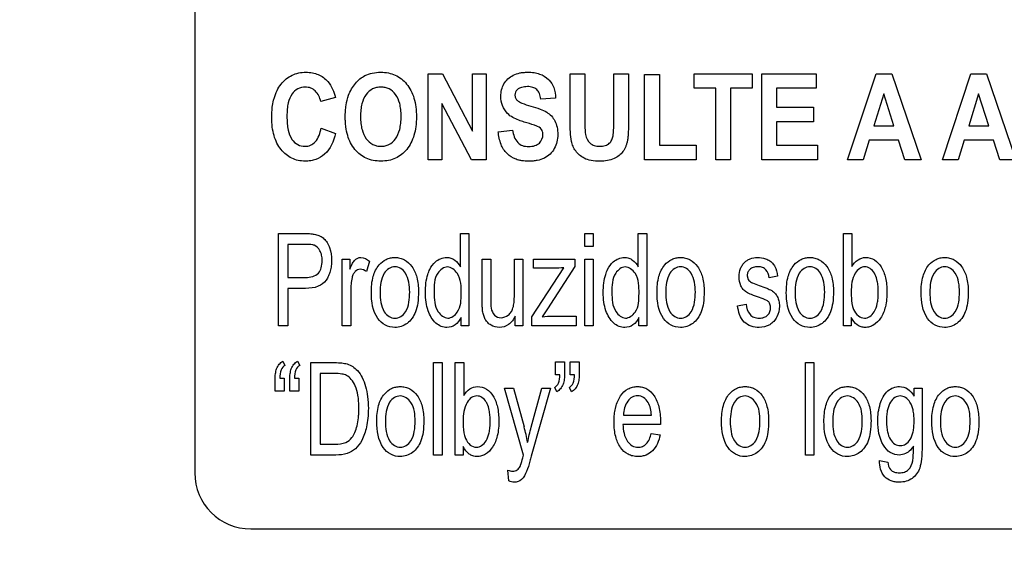
# Model space of a CAD drawing. Units: millimetres. Extents: x 0 to 5000, y 0 to 2000.
# Drawn here: x 3274 to 3300, y 671 to 686 of the extents above; entities that cross this region are included whole.
import ezdxf

# ---------------------------------------------------------------- set-up
doc = ezdxf.new("R2010")
doc.units = ezdxf.units.MM
doc.header["$LTSCALE"] = 275
doc.layers.get('0').update_dxf_attribs({"linetype": 'CONTINUOUS'})
doc.layers.add('7_ALL_FEATURES', color=7, linetype='CONTINUOUS')
doc.layers.add('DEF_DRAFT_DIM', color=7, linetype='CONTINUOUS')
doc.styles.get("Standard").update_dxf_attribs({"font": 'txt', "width": 0.8})
doc.dimstyles.new('DIMSTYLE_1', dxfattribs={"dimtxt": 7, "dimasz": 3, "dimexe": 0.8, "dimexo": 0.2, "dimgap": 1.75, "dimtad": 1, "dimdsep": 46, "dimtxsty": 'Standard', "dimblk": 'OPEN', "dimblk1": 'OPEN', "dimblk2": 'OPEN', "dimcen": 0.09, "dimadec": 0, "dimazin": 0, "dimtp": 0.1, "dimtm": 0.1, "dimtfac": 1, "dimtofl": 0, "dimtmove": 0, "dimatfit": 3, "dimldrblk": 'OPEN', "dimfxl": 1, "dimtolj": 1, "dimarcsym": 0})

# ---------------------------------------------------------------- blocks, each defined once
blk = doc.blocks.new('_OPEN')
at = {"color": 0, "linetype": 'ByBlock'}
for p, q in [((0, 0), (-1, 0.1167)), ((-1, -0.1167), (0, 0)), ((-1, 0), (0, 0))]:
    blk.add_line(p, q, dxfattribs=at)
blk = doc.blocks.new('*D15')
at = {"layer": 'DEF_DRAFT_DIM', "color": 2, "linetype": 'Continuous'}
for p, q in [((3674.221, 711.763), (3036.969, 711.763)), ((3037.769, 711.763), (3037.769, 620.033)), ((3037.769, 528.303), (3037.769, 620.033)), ((3113.799, 528.303), (3036.969, 528.303))]:
    blk.add_line(p, q, dxfattribs=at)
at = {"layer": 'DEF_DRAFT_DIM', "color": 2, "linetype": 'Continuous', "xscale": 3, "yscale": 3, "zscale": 3}
for p, rotation in [((3037.769, 711.763), 90), ((3037.769, 528.303), 270)]:
    blk.add_blockref('_OPEN', p, dxfattribs=dict(at, rotation=rotation))
blk = doc.blocks.new('*D37')
at = {"layer": 'DEF_DRAFT_DIM', "color": 2, "linetype": 'Continuous'}
for p, q in [((3510.56, 731.463), (3510.56, 489.156)), ((3096.02, 535.103), (3096.02, 489.156)), ((3096.02, 489.156), (3096.02, 486.606)), ((3510.56, 489.156), (3510.56, 486.606)), ((3096.02, 487.406), (3303.29, 487.406)), ((3510.56, 487.406), (3303.29, 487.406))]:
    blk.add_line(p, q, dxfattribs=at)
at = {"layer": 'DEF_DRAFT_DIM', "color": 2, "linetype": 'Continuous', "xscale": 3, "yscale": 3, "zscale": 3, "rotation": 180}
blk.add_blockref('_OPEN', (3096.02, 487.406), dxfattribs=at)
at = {"layer": 'DEF_DRAFT_DIM', "color": 2, "linetype": 'Continuous', "xscale": 3, "yscale": 3, "zscale": 3}
blk.add_blockref('_OPEN', (3510.56, 487.406), dxfattribs=at)
blk = doc.blocks.new('*D38')
at = {"layer": 'DEF_DRAFT_DIM', "color": 2, "linetype": 'Continuous'}
for p, q in [((3523.66, 722.263), (3061.843, 722.263)), ((3062.643, 722.263), (3062.643, 625.283)), ((3062.643, 528.303), (3062.643, 625.283)), ((3102.82, 528.303), (3061.843, 528.303))]:
    blk.add_line(p, q, dxfattribs=at)
at = {"layer": 'DEF_DRAFT_DIM', "color": 2, "linetype": 'Continuous', "xscale": 3, "yscale": 3, "zscale": 3}
for p, rotation in [((3062.643, 722.263), 90), ((3062.643, 528.303), 270)]:
    blk.add_blockref('_OPEN', p, dxfattribs=dict(at, rotation=rotation))

msp = doc.modelspace()

# ---------------------------------------------------------------- linework, layer by layer
at = {"layer": '7_ALL_FEATURES', "color": 7, "linetype": 'Continuous'}
for p, q in [((3278.46, 726.863), (3278.46, 673.863)), ((3279.96, 672.363), (3367.96, 672.363))]:
    msp.add_line(p, q, dxfattribs=at)
at = {"layer": '7_ALL_FEATURES', "color": 40, "linetype": 'Continuous'}
for p, q in [((3284.706, 684.543), (3285.091, 684.543)), ((3284.706, 682.243), (3284.706, 684.543)), ((3285.091, 684.543), (3285.895, 683.007)), ((3285.895, 684.543), (3286.263, 684.543)), ((3285.895, 683.007), (3285.895, 684.543)), ((3286.263, 684.543), (3286.263, 682.243)), ((3288.507, 684.543), (3288.904, 684.543)), ((3288.507, 683.317), (3288.507, 684.543)), ((3288.904, 684.543), (3288.904, 683.298)), ((3289.676, 684.543), (3290.072, 684.543)), ((3289.676, 683.271), (3289.676, 684.543)), ((3290.072, 684.543), (3290.072, 683.336)), ((3290.501, 684.524), (3290.897, 684.524)), ((3290.501, 682.243), (3290.501, 684.524)), ((3290.897, 684.524), (3290.897, 682.631)), ((3291.824, 684.543), (3293.383, 684.543)), ((3291.824, 684.154), (3291.824, 684.543)), ((3293.383, 684.543), (3293.383, 684.154)), ((3293.639, 684.543), (3295.094, 684.543)), ((3293.639, 682.243), (3293.639, 684.543)), ((3295.094, 684.543), (3295.094, 684.154)), ((3295.931, 682.243), (3296.695, 684.543)), ((3296.695, 684.543), (3297.114, 684.543)), ((3297.114, 684.543), (3297.9, 682.243)), ((3298.472, 682.243), (3299.236, 684.543)), ((3299.236, 684.543), (3299.655, 684.543)), ((3299.655, 684.543), (3300.441, 682.243)), ((3292.406, 684.154), (3291.824, 684.154)), ((3292.406, 682.243), (3292.406, 684.154)), ((3293.383, 684.154), (3292.802, 684.154)), ((3292.802, 684.154), (3292.802, 682.243)), ((3295.094, 684.154), (3294.035, 684.154)), ((3294.035, 684.154), (3294.035, 683.645)), ((3282.224, 683.91), (3281.832, 683.8)), ((3288.12, 683.886), (3287.725, 683.866)), ((3296.9, 684.007), (3296.635, 683.153)), ((3297.17, 683.153), (3296.9, 684.007)), ((3299.441, 684.007), (3299.176, 683.153)), ((3299.712, 683.153), (3299.441, 684.007)), ((3285.865, 682.243), (3285.074, 683.743)), ((3285.074, 683.743), (3285.074, 682.243)), ((3294.035, 683.645), (3295.02, 683.645)), ((3295.02, 683.645), (3295.02, 683.257)), ((3281.845, 683.089), (3282.229, 682.946)), ((3295.02, 683.257), (3294.035, 683.257)), ((3294.035, 683.257), (3294.035, 682.631)), ((3296.635, 683.153), (3297.17, 683.153)), ((3299.176, 683.153), (3299.712, 683.153)), ((3286.581, 682.992), (3286.967, 683.036)), ((3290.897, 682.631), (3291.882, 682.631)), ((3291.882, 682.631), (3291.882, 682.243)), ((3294.035, 682.631), (3295.131, 682.631)), ((3295.131, 682.631), (3295.131, 682.243)), ((3296.513, 682.766), (3296.351, 682.243)), ((3297.297, 682.766), (3296.513, 682.766)), ((3297.469, 682.243), (3297.297, 682.766)), ((3299.054, 682.766), (3298.892, 682.243)), ((3299.839, 682.766), (3299.054, 682.766)), ((3300.01, 682.243), (3299.839, 682.766)), ((3285.074, 682.243), (3284.706, 682.243)), ((3286.263, 682.243), (3285.865, 682.243)), ((3291.882, 682.243), (3290.501, 682.243)), ((3292.802, 682.243), (3292.406, 682.243)), ((3295.131, 682.243), (3293.639, 682.243)), ((3296.351, 682.243), (3295.931, 682.243)), ((3297.9, 682.243), (3297.469, 682.243)), ((3298.892, 682.243), (3298.472, 682.243)), ((3300.441, 682.243), (3300.01, 682.243)), ((3280.706, 680.267), (3281.407, 680.267)), ((3280.706, 677.794), (3280.706, 680.267)), ((3285.573, 680.267), (3285.8, 680.267)), ((3285.573, 679.38), (3285.573, 680.267)), ((3285.8, 680.267), (3285.8, 677.794)), ((3288.9, 680.267), (3289.128, 680.267)), ((3288.9, 679.918), (3288.9, 680.267)), ((3289.128, 680.267), (3289.128, 679.918)), ((3290.333, 680.267), (3290.559, 680.267)), ((3290.333, 679.38), (3290.333, 680.267)), ((3290.559, 680.267), (3290.559, 677.794)), ((3295.821, 680.267), (3296.049, 680.267)), ((3295.821, 677.794), (3295.821, 680.267)), ((3296.049, 680.267), (3296.049, 679.385)), ((3281.427, 679.975), (3280.952, 679.975)), ((3280.952, 679.975), (3280.952, 679.092)), ((3289.128, 679.918), (3288.9, 679.918)), ((3282.405, 679.585), (3282.611, 679.585)), ((3282.405, 677.794), (3282.405, 679.585)), ((3282.611, 679.585), (3282.611, 679.314)), ((3283.137, 679.528), (3283.058, 679.247)), ((3286.153, 679.585), (3286.381, 679.585)), ((3286.153, 678.476), (3286.153, 679.585)), ((3286.381, 679.585), (3286.381, 678.592)), ((3287.016, 679.585), (3287.243, 679.585)), ((3287.016, 678.626), (3287.016, 679.585)), ((3287.243, 679.585), (3287.243, 677.794)), ((3287.531, 679.585), (3288.631, 679.585)), ((3287.531, 679.34), (3287.531, 679.585)), ((3288.631, 679.585), (3288.631, 679.385)), ((3288.9, 679.585), (3289.128, 679.585)), ((3288.9, 677.794), (3288.9, 679.585)), ((3289.128, 679.585), (3289.128, 677.794)), ((3287.481, 678.041), (3288.337, 679.35)), ((3288.08, 679.34), (3287.531, 679.34)), ((3288.631, 679.385), (3287.903, 678.248)), ((3280.952, 679.092), (3281.432, 679.092)), ((3294.057, 679.124), (3293.834, 679.083)), ((3281.429, 678.8), (3280.952, 678.8)), ((3280.952, 678.8), (3280.952, 677.794)), ((3282.634, 678.733), (3282.634, 677.794)), ((3292.991, 678.329), (3293.216, 678.377)), ((3287.903, 678.248), (3287.762, 678.041)), ((3285.588, 677.794), (3285.588, 678.021)), ((3287.04, 677.794), (3287.04, 678.057)), ((3287.481, 677.794), (3287.481, 678.041)), ((3288.049, 678.056), (3288.672, 678.056)), ((3288.672, 678.056), (3288.672, 677.794)), ((3290.348, 677.794), (3290.348, 678.021)), ((3296.032, 678.019), (3296.032, 677.794)), ((3280.952, 677.794), (3280.706, 677.794)), ((3282.634, 677.794), (3282.405, 677.794)), ((3285.8, 677.794), (3285.588, 677.794)), ((3287.243, 677.794), (3287.04, 677.794)), ((3288.672, 677.794), (3287.481, 677.794)), ((3289.128, 677.794), (3288.9, 677.794)), ((3290.559, 677.794), (3290.348, 677.794)), ((3296.032, 677.794), (3295.821, 677.794)), ((3280.821, 676.854), (3280.876, 676.737)), ((3281.214, 676.854), (3281.269, 676.737)), ((3281.57, 676.813), (3282.21, 676.813)), ((3281.57, 674.341), (3281.57, 676.813)), ((3284.853, 676.813), (3285.081, 676.813)), ((3284.853, 674.34), (3284.853, 676.813)), ((3285.081, 676.813), (3285.081, 674.34)), ((3285.433, 676.813), (3285.662, 676.813)), ((3285.433, 674.341), (3285.433, 676.813)), ((3285.662, 676.813), (3285.662, 675.931)), ((3288.114, 676.838), (3288.359, 676.838)), ((3288.114, 676.486), (3288.114, 676.838)), ((3288.359, 676.838), (3288.359, 676.56)), ((3288.507, 676.838), (3288.752, 676.838)), ((3288.507, 676.486), (3288.507, 676.838)), ((3288.752, 676.838), (3288.752, 676.56)), ((3294.804, 676.813), (3295.032, 676.813)), ((3294.804, 674.34), (3294.804, 676.813)), ((3295.032, 676.813), (3295.032, 674.34)), ((3282.206, 676.521), (3281.816, 676.521)), ((3281.816, 676.521), (3281.816, 674.632)), ((3280.612, 676.046), (3280.612, 676.324)), ((3280.737, 676.398), (3280.856, 676.398)), ((3280.856, 676.398), (3280.856, 676.046)), ((3281.004, 676.046), (3281.004, 676.324)), ((3281.129, 676.398), (3281.249, 676.398)), ((3281.249, 676.398), (3281.249, 676.046)), ((3288.233, 676.486), (3288.114, 676.486)), ((3288.626, 676.486), (3288.507, 676.486)), ((3280.856, 676.046), (3280.612, 676.046)), ((3281.249, 676.046), (3281.004, 676.046)), ((3286.748, 676.132), (3286.994, 676.132)), ((3287.259, 674.337), (3286.748, 676.132)), ((3286.994, 676.132), (3287.274, 675.094)), ((3287.466, 675.088), (3287.753, 676.132)), ((3287.981, 676.132), (3287.469, 674.31)), ((3287.753, 676.132), (3287.981, 676.132)), ((3288.15, 676.029), (3288.094, 676.148)), ((3288.542, 676.029), (3288.487, 676.148)), ((3297.716, 676.132), (3297.927, 676.132)), ((3297.716, 675.916), (3297.716, 676.132)), ((3297.927, 676.132), (3297.927, 674.584)), ((3289.932, 675.408), (3290.684, 675.408)), ((3290.923, 675.159), (3289.92, 675.159)), ((3290.681, 674.918), (3290.917, 674.879)), ((3281.816, 674.632), (3282.213, 674.632)), ((3285.645, 674.565), (3285.645, 674.341)), ((3282.241, 674.341), (3281.57, 674.341)), ((3285.081, 674.34), (3284.853, 674.34)), ((3285.645, 674.341), (3285.433, 674.341)), ((3295.032, 674.34), (3294.804, 674.34)), ((3296.786, 674.192), (3297.009, 674.149)), ((3286.868, 673.651), (3286.843, 673.936))]:
    msp.add_line(p, q, dxfattribs=at)
msp.add_arc((3281.959, 673.631), 5.513, 10.972, 15.3964, dxfattribs=at)
at = {"layer": '7_ALL_FEATURES', "color": 7, "linetype": 'Continuous'}
msp.add_arc((3279.96, 673.863), 1.5, 180, 270, dxfattribs=at)
at = {"layer": '7_ALL_FEATURES', "color": 40, "linetype": 'Continuous'}
for points, knots in [([(3280.571, 683.836), (3280.575, 683.852), (3280.598, 683.939), (3280.654, 684.089), (3280.765, 684.266), (3280.903, 684.407), (3281.063, 684.51), (3281.244, 684.571), (3281.43, 684.588), (3281.608, 684.574), (3281.766, 684.527), (3281.907, 684.446), (3282.105, 684.269), (3282.187, 684.062), (3282.224, 683.91)], [0, 0, 0, 0, 0.020615, 0.114247, 0.201809, 0.284168, 0.362525, 0.441256, 0.524698, 0.597566, 0.66591, 0.732845, 0.801655, 1, 1, 1, 1]), ([(3282.489, 683.379), (3282.489, 683.408), (3282.49, 683.464), (3282.495, 683.572), (3282.513, 683.742), (3282.561, 683.944), (3282.653, 684.137), (3282.756, 684.285), (3282.875, 684.408), (3283.028, 684.506), (3283.217, 684.57), (3283.432, 684.589), (3283.641, 684.571), (3283.831, 684.511), (3283.998, 684.41), (3284.14, 684.269), (3284.255, 684.094), (3284.336, 683.886), (3284.384, 683.647), (3284.393, 683.479), (3284.393, 683.39)], [0, 0, 0, 0, 0.024918, 0.048861, 0.093866, 0.173631, 0.227098, 0.279614, 0.329346, 0.375138, 0.435592, 0.501326, 0.561298, 0.617406, 0.672551, 0.729765, 0.789795, 0.853409, 0.922887, 1, 1, 1, 1]), ([(3286.833, 683.478), (3286.776, 683.539), (3286.68, 683.684), (3286.632, 683.969), (3286.696, 684.228), (3286.835, 684.412), (3286.983, 684.512), (3287.13, 684.561), (3287.262, 684.58), (3287.39, 684.586), (3287.536, 684.577), (3287.732, 684.533), (3287.868, 684.452), (3287.937, 684.38), (3287.943, 684.374)], [0, 0, 0, 0, 0.113286, 0.229044, 0.382519, 0.459228, 0.536965, 0.621276, 0.667279, 0.716658, 0.795098, 0.864892, 0.988027, 1, 1, 1, 1]), ([(3281.832, 683.8), (3281.812, 683.904), (3281.743, 684.057), (3281.567, 684.169), (3281.4, 684.196), (3281.211, 684.156), (3281.038, 683.997), (3280.963, 683.794), (3280.933, 683.59), (3280.926, 683.404), (3280.933, 683.215), (3280.95, 683.09), (3280.962, 683.034)], [0, 0, 0, 0, 0.157625, 0.229528, 0.303059, 0.403682, 0.507094, 0.636865, 0.718649, 0.813551, 0.914193, 1, 1, 1, 1]), ([(3283.983, 683.401), (3283.983, 683.463), (3283.978, 683.579), (3283.945, 683.782), (3283.86, 683.991), (3283.702, 684.129), (3283.558, 684.178), (3283.442, 684.19), (3283.327, 684.178), (3283.182, 684.128), (3283.022, 683.988), (3282.938, 683.778), (3282.903, 683.574), (3282.897, 683.457), (3282.897, 683.395)], [0, 0, 0, 0, 0.086271, 0.161963, 0.287147, 0.392338, 0.443786, 0.498258, 0.552937, 0.604664, 0.710752, 0.837168, 0.913352, 1, 1, 1, 1]), ([(3287.725, 683.866), (3287.717, 683.918), (3287.696, 684.01), (3287.624, 684.128), (3287.504, 684.19), (3287.362, 684.203), (3287.216, 684.188), (3287.102, 684.134), (3287.04, 684.055), (3287.029, 683.99), (3287.032, 683.953), (3287.033, 683.943)], [0, 0, 0, 0, 0.153461, 0.273872, 0.390607, 0.534875, 0.686135, 0.814764, 0.891494, 0.971561, 1, 1, 1, 1]), ([(3287.943, 684.374), (3287.997, 684.316), (3288.089, 684.16), (3288.118, 683.982), (3288.12, 683.886)], [0, 0, 0, 0, 0.449962, 1, 1, 1, 1]), ([(3287.033, 683.943), (3287.035, 683.927), (3287.046, 683.886), (3287.101, 683.809), (3287.249, 683.74), (3287.374, 683.701), (3287.454, 683.679)], [0, 0, 0, 0, 0.092161, 0.24166, 0.525568, 1, 1, 1, 1]), ([(3282.229, 682.946), (3282.182, 682.741), (3282.056, 682.436), (3281.746, 682.255), (3281.562, 682.211), (3281.402, 682.2), (3281.229, 682.216), (3281.055, 682.276), (3280.899, 682.377), (3280.764, 682.516), (3280.654, 682.688), (3280.575, 682.892), (3280.529, 683.123), (3280.516, 683.378), (3280.529, 683.619), (3280.556, 683.773), (3280.571, 683.836)], [0, 0, 0, 0, 0.190943, 0.272666, 0.315444, 0.361234, 0.417897, 0.472022, 0.526622, 0.584641, 0.64607, 0.710862, 0.781294, 0.859146, 0.941129, 1, 1, 1, 1]), ([(3287.454, 683.679), (3287.539, 683.656), (3287.685, 683.61), (3287.875, 683.526), (3288.012, 683.417), (3288.108, 683.279), (3288.167, 683.107), (3288.183, 682.916), (3288.162, 682.72), (3288.091, 682.54), (3287.978, 682.386), (3287.817, 682.275), (3287.656, 682.225), (3287.511, 682.206), (3287.373, 682.2), (3287.242, 682.208), (3287.153, 682.226), (3287.123, 682.234)], [0, 0, 0, 0, 0.100642, 0.175081, 0.235794, 0.297652, 0.364516, 0.441156, 0.514626, 0.587828, 0.659513, 0.730014, 0.807056, 0.850154, 0.896876, 0.963816, 1, 1, 1, 1]), ([(3284.393, 683.39), (3284.393, 683.302), (3284.384, 683.134), (3284.336, 682.898), (3284.256, 682.691), (3284.142, 682.517), (3284.001, 682.376), (3283.835, 682.275), (3283.646, 682.216), (3283.443, 682.198), (3283.239, 682.216), (3283.049, 682.275), (3282.882, 682.376), (3282.689, 682.566), (3282.558, 682.827), (3282.507, 683.083), (3282.492, 683.248), (3282.489, 683.335), (3282.489, 683.379)], [0, 0, 0, 0, 0.077222, 0.146917, 0.210841, 0.271274, 0.328724, 0.384102, 0.440534, 0.50097, 0.562029, 0.61891, 0.674507, 0.731911, 0.854789, 0.923735, 0.960852, 1, 1, 1, 1]), ([(3282.897, 683.395), (3282.898, 683.334), (3282.903, 683.218), (3282.94, 683.014), (3283.027, 682.803), (3283.186, 682.661), (3283.33, 682.609), (3283.442, 682.597), (3283.555, 682.608), (3283.698, 682.661), (3283.856, 682.803), (3283.944, 683.014), (3283.978, 683.221), (3283.983, 683.339), (3283.983, 683.401)], [0, 0, 0, 0, 0.085462, 0.161075, 0.288023, 0.395179, 0.446092, 0.499035, 0.551785, 0.60244, 0.708784, 0.836178, 0.91276, 1, 1, 1, 1]), ([(3287.28, 683.251), (3287.23, 683.265), (3287.072, 683.317), (3286.913, 683.394), (3286.833, 683.478)], [0, 0, 0, 0, 0.307977, 1, 1, 1, 1]), ([(3280.962, 683.034), (3280.981, 682.947), (3281.035, 682.793), (3281.205, 682.632), (3281.394, 682.589), (3281.563, 682.62), (3281.759, 682.764), (3281.819, 682.957), (3281.845, 683.089)], [0, 0, 0, 0, 0.193624, 0.343681, 0.48799, 0.596395, 0.706882, 1, 1, 1, 1]), ([(3287.597, 683.15), (3287.582, 683.156), (3287.478, 683.193), (3287.371, 683.224), (3287.28, 683.251)], [0, 0, 0, 0, 0.147041, 1, 1, 1, 1]), ([(3287.776, 682.962), (3287.775, 682.971), (3287.767, 683.002), (3287.728, 683.085), (3287.651, 683.128), (3287.597, 683.15)], [0, 0, 0, 0, 0.094163, 0.356539, 1, 1, 1, 1]), ([(3289.313, 682.204), (3289.231, 682.204), (3289.085, 682.211), (3288.892, 682.268), (3288.755, 682.361), (3288.654, 682.473), (3288.583, 682.598), (3288.532, 682.767), (3288.513, 683.009), (3288.507, 683.204), (3288.507, 683.317)], [0, 0, 0, 0, 0.154344, 0.271407, 0.368845, 0.461128, 0.55017, 0.635335, 0.788808, 1, 1, 1, 1]), ([(3288.904, 683.298), (3288.904, 683.252), (3288.906, 683.124), (3288.904, 682.995), (3288.918, 682.913)], [0, 0, 0, 0, 0.351305, 1, 1, 1, 1]), ([(3288.918, 682.913), (3288.934, 682.829), (3288.996, 682.7), (3289.156, 682.611), (3289.301, 682.596), (3289.443, 682.609), (3289.559, 682.673), (3289.63, 682.769), (3289.666, 682.894), (3289.673, 683.063), (3289.676, 683.193), (3289.676, 683.271)], [0, 0, 0, 0, 0.180091, 0.271087, 0.376119, 0.480855, 0.566656, 0.645968, 0.725976, 0.836011, 1, 1, 1, 1]), ([(3290.072, 683.336), (3290.072, 683.218), (3290.07, 683.056), (3290.056, 682.861), (3290.043, 682.755), (3290.022, 682.669), (3289.988, 682.57), (3289.904, 682.414), (3289.676, 682.232), (3289.441, 682.204), (3289.313, 682.204)], [0, 0, 0, 0, 0.22365, 0.306746, 0.370915, 0.424227, 0.474797, 0.5698, 0.757507, 1, 1, 1, 1]), ([(3287.123, 682.234), (3287.102, 682.24), (3286.991, 682.274), (3286.8, 682.39), (3286.636, 682.663), (3286.593, 682.876), (3286.581, 682.992)], [0, 0, 0, 0, 0.063952, 0.351661, 0.648378, 1, 1, 1, 1]), ([(3286.967, 683.036), (3286.985, 682.916), (3287.037, 682.734), (3287.234, 682.608), (3287.371, 682.591), (3287.482, 682.598), (3287.584, 682.62), (3287.722, 682.697), (3287.787, 682.848), (3287.78, 682.946), (3287.776, 682.962)], [0, 0, 0, 0, 0.283367, 0.399626, 0.528249, 0.598647, 0.661136, 0.770743, 0.960288, 1, 1, 1, 1]), ([(3281.407, 680.267), (3281.462, 680.267), (3281.556, 680.265), (3281.694, 680.247), (3281.816, 680.206), (3281.925, 680.131), (3282.011, 680.023), (3282.099, 679.833), (3282.131, 679.615), (3282.118, 679.403), (3282.091, 679.262), (3282.043, 679.133), (3281.958, 678.975), (3281.75, 678.818), (3281.542, 678.8), (3281.429, 678.8)], [0, 0, 0, 0, 0.069872, 0.12157, 0.178511, 0.232539, 0.288906, 0.353657, 0.499996, 0.565047, 0.625987, 0.684125, 0.740965, 0.855557, 1, 1, 1, 1]), ([(3281.657, 679.953), (3281.644, 679.958), (3281.569, 679.975), (3281.491, 679.975), (3281.427, 679.975)], [0, 0, 0, 0, 0.167713, 1, 1, 1, 1]), ([(3281.432, 679.092), (3281.552, 679.092), (3281.754, 679.136), (3281.858, 679.36), (3281.876, 679.526), (3281.863, 679.682), (3281.81, 679.836), (3281.723, 679.929), (3281.657, 679.953)], [0, 0, 0, 0, 0.299329, 0.433206, 0.593184, 0.71419, 0.822511, 1, 1, 1, 1]), ([(3282.611, 679.314), (3282.633, 679.368), (3282.673, 679.457), (3282.743, 679.562), (3282.822, 679.616), (3282.961, 679.642), (3283.071, 679.582), (3283.137, 679.528)], [0, 0, 0, 0, 0.247934, 0.412396, 0.530291, 0.640529, 1, 1, 1, 1]), ([(3283.187, 678.69), (3283.187, 678.835), (3283.207, 679.097), (3283.356, 679.416), (3283.545, 679.567), (3283.698, 679.618), (3283.822, 679.63), (3283.95, 679.617), (3284.118, 679.554), (3284.298, 679.382), (3284.428, 679.079), (3284.447, 678.843), (3284.447, 678.716)], [0, 0, 0, 0, 0.175153, 0.312289, 0.410104, 0.45693, 0.505339, 0.558782, 0.610161, 0.719082, 0.846284, 1, 1, 1, 1]), ([(3284.751, 679.307), (3284.788, 679.383), (3284.899, 679.546), (3285.133, 679.642), (3285.317, 679.616), (3285.458, 679.544), (3285.535, 679.449), (3285.573, 679.38)], [0, 0, 0, 0, 0.24223, 0.551945, 0.663746, 0.7727, 1, 1, 1, 1]), ([(3289.511, 679.307), (3289.547, 679.383), (3289.658, 679.546), (3289.892, 679.642), (3290.077, 679.615), (3290.218, 679.544), (3290.295, 679.449), (3290.333, 679.38)], [0, 0, 0, 0, 0.242217, 0.551912, 0.663736, 0.772879, 1, 1, 1, 1]), ([(3290.833, 678.69), (3290.833, 678.835), (3290.853, 679.097), (3291.001, 679.416), (3291.191, 679.567), (3291.344, 679.618), (3291.468, 679.63), (3291.596, 679.617), (3291.764, 679.554), (3291.943, 679.382), (3292.073, 679.079), (3292.093, 678.843), (3292.093, 678.716)], [0, 0, 0, 0, 0.175153, 0.312289, 0.410104, 0.45693, 0.505339, 0.558782, 0.610161, 0.719082, 0.846284, 1, 1, 1, 1]), ([(3293.573, 678.554), (3293.501, 678.578), (3293.384, 678.621), (3293.233, 678.687), (3293.135, 678.769), (3293.051, 678.905), (3293.014, 679.104), (3293.048, 679.297), (3293.114, 679.425), (3293.175, 679.499), (3293.247, 679.554), (3293.359, 679.608), (3293.528, 679.637), (3293.669, 679.617), (3293.736, 679.593)], [0, 0, 0, 0, 0.12119, 0.202075, 0.262416, 0.323818, 0.455805, 0.576417, 0.632884, 0.686012, 0.728445, 0.777331, 0.884836, 1, 1, 1, 1]), ([(3293.736, 679.593), (3293.759, 679.586), (3293.82, 679.56), (3293.909, 679.501), (3294.019, 679.358), (3294.045, 679.219), (3294.057, 679.124)], [0, 0, 0, 0, 0.118573, 0.327092, 0.522378, 1, 1, 1, 1]), ([(3294.294, 678.69), (3294.294, 678.835), (3294.315, 679.097), (3294.463, 679.416), (3294.652, 679.567), (3294.806, 679.618), (3294.929, 679.63), (3295.057, 679.617), (3295.225, 679.554), (3295.405, 679.382), (3295.535, 679.079), (3295.555, 678.843), (3295.555, 678.716)], [0, 0, 0, 0, 0.175153, 0.312289, 0.410104, 0.45693, 0.505339, 0.558782, 0.610161, 0.719082, 0.846284, 1, 1, 1, 1]), ([(3296.049, 679.385), (3296.091, 679.455), (3296.191, 679.58), (3296.428, 679.649), (3296.67, 679.576), (3296.862, 679.367), (3296.963, 679.066), (3296.988, 678.839), (3296.988, 678.717)], [0, 0, 0, 0, 0.148824, 0.278489, 0.427437, 0.586445, 0.776628, 1, 1, 1, 1]), ([(3297.901, 678.69), (3297.901, 678.835), (3297.922, 679.097), (3298.07, 679.416), (3298.259, 679.567), (3298.413, 679.618), (3298.536, 679.63), (3298.664, 679.617), (3298.832, 679.554), (3299.012, 679.382), (3299.142, 679.079), (3299.162, 678.843), (3299.162, 678.716)], [0, 0, 0, 0, 0.175153, 0.312289, 0.410104, 0.45693, 0.505339, 0.558782, 0.610161, 0.719082, 0.846284, 1, 1, 1, 1]), ([(3283.058, 679.247), (3283.011, 679.284), (3282.902, 679.34), (3282.763, 679.273), (3282.699, 679.18), (3282.662, 679.064), (3282.64, 678.913), (3282.634, 678.794), (3282.634, 678.733)], [0, 0, 0, 0, 0.206173, 0.374493, 0.475715, 0.591091, 0.788245, 1, 1, 1, 1]), ([(3284.213, 678.701), (3284.213, 678.873), (3284.187, 679.122), (3283.988, 679.343), (3283.817, 679.39), (3283.647, 679.343), (3283.443, 679.121), (3283.421, 678.866), (3283.421, 678.69)], [0, 0, 0, 0, 0.298479, 0.403312, 0.496343, 0.590247, 0.694798, 1, 1, 1, 1]), ([(3285.588, 678.021), (3285.551, 677.944), (3285.454, 677.803), (3285.235, 677.739), (3285.05, 677.775), (3284.846, 677.907), (3284.71, 678.15), (3284.643, 678.437), (3284.627, 678.688), (3284.643, 678.938), (3284.686, 679.146), (3284.731, 679.265), (3284.751, 679.307)], [0, 0, 0, 0, 0.109626, 0.207695, 0.275327, 0.347128, 0.514936, 0.615643, 0.727403, 0.837407, 0.939044, 1, 1, 1, 1]), ([(3285.592, 678.663), (3285.592, 678.847), (3285.597, 679.153), (3285.227, 679.453), (3284.86, 679.164), (3284.867, 678.866), (3284.867, 678.689)], [0, 0, 0, 0, 0.324123, 0.508837, 0.687245, 1, 1, 1, 1]), ([(3290.348, 678.021), (3290.311, 677.944), (3290.214, 677.803), (3289.995, 677.739), (3289.81, 677.775), (3289.606, 677.907), (3289.47, 678.15), (3289.403, 678.437), (3289.387, 678.688), (3289.403, 678.938), (3289.445, 679.146), (3289.49, 679.265), (3289.511, 679.307)], [0, 0, 0, 0, 0.109627, 0.207697, 0.275287, 0.347124, 0.514934, 0.615642, 0.727402, 0.837407, 0.939045, 1, 1, 1, 1]), ([(3290.351, 678.663), (3290.351, 678.847), (3290.357, 679.153), (3289.986, 679.453), (3289.62, 679.164), (3289.627, 678.866), (3289.627, 678.689)], [0, 0, 0, 0, 0.324061, 0.508885, 0.687276, 1, 1, 1, 1]), ([(3291.859, 678.701), (3291.859, 678.873), (3291.833, 679.122), (3291.633, 679.343), (3291.463, 679.39), (3291.293, 679.343), (3291.089, 679.121), (3291.067, 678.866), (3291.067, 678.69)], [0, 0, 0, 0, 0.298479, 0.403312, 0.496343, 0.590247, 0.694798, 1, 1, 1, 1]), ([(3293.834, 679.083), (3293.826, 679.161), (3293.789, 679.28), (3293.657, 679.368), (3293.535, 679.381), (3293.414, 679.371), (3293.313, 679.317), (3293.26, 679.235), (3293.247, 679.165), (3293.249, 679.125), (3293.251, 679.115)], [0, 0, 0, 0, 0.25683, 0.373188, 0.504992, 0.654656, 0.768907, 0.868874, 0.966624, 1, 1, 1, 1]), ([(3295.321, 678.701), (3295.321, 678.873), (3295.294, 679.122), (3295.095, 679.343), (3294.925, 679.39), (3294.755, 679.343), (3294.551, 679.121), (3294.529, 678.866), (3294.529, 678.69)], [0, 0, 0, 0, 0.298479, 0.403312, 0.496343, 0.590247, 0.694798, 1, 1, 1, 1]), ([(3296.674, 679.165), (3296.667, 679.18), (3296.632, 679.245), (3296.551, 679.342), (3296.397, 679.393), (3296.24, 679.34), (3296.058, 679.118), (3296.03, 678.874), (3296.03, 678.704)], [0, 0, 0, 0, 0.042379, 0.184459, 0.303932, 0.425849, 0.572979, 1, 1, 1, 1]), ([(3296.096, 678.238), (3296.126, 678.172), (3296.196, 678.054), (3296.378, 677.984), (3296.544, 678.04), (3296.666, 678.187), (3296.727, 678.362), (3296.751, 678.538), (3296.757, 678.693), (3296.751, 678.849), (3296.731, 679.009), (3296.699, 679.112), (3296.674, 679.165)], [0, 0, 0, 0, 0.125245, 0.226378, 0.31092, 0.412641, 0.546051, 0.627631, 0.720858, 0.815531, 0.897695, 1, 1, 1, 1]), ([(3298.928, 678.701), (3298.928, 678.873), (3298.901, 679.122), (3298.702, 679.343), (3298.532, 679.39), (3298.362, 679.343), (3298.158, 679.121), (3298.136, 678.866), (3298.136, 678.69)], [0, 0, 0, 0, 0.298479, 0.403312, 0.496343, 0.590247, 0.694798, 1, 1, 1, 1]), ([(3293.251, 679.115), (3293.255, 679.089), (3293.276, 679.024), (3293.329, 678.977), (3293.364, 678.958)], [0, 0, 0, 0, 0.401989, 1, 1, 1, 1]), ([(3293.364, 678.958), (3293.373, 678.954), (3293.439, 678.927), (3293.507, 678.902), (3293.566, 678.881)], [0, 0, 0, 0, 0.128782, 1, 1, 1, 1]), ([(3293.566, 678.881), (3293.635, 678.856), (3293.749, 678.813), (3293.895, 678.751), (3293.994, 678.676), (3294.06, 678.579), (3294.101, 678.458), (3294.117, 678.271), (3294.067, 678.027), (3293.862, 677.8), (3293.663, 677.754), (3293.566, 677.754)], [0, 0, 0, 0, 0.127559, 0.212456, 0.275508, 0.340962, 0.412874, 0.495881, 0.666293, 0.829892, 1, 1, 1, 1]), ([(3284.447, 678.716), (3284.447, 678.612), (3284.439, 678.428), (3284.384, 678.182), (3284.285, 677.994), (3284.151, 677.859), (3283.992, 677.773), (3283.788, 677.741), (3283.548, 677.794), (3283.234, 678.093), (3283.187, 678.451), (3283.187, 678.69)], [0, 0, 0, 0, 0.122039, 0.217609, 0.296662, 0.370112, 0.439508, 0.507211, 0.610715, 0.717422, 1, 1, 1, 1]), ([(3283.421, 678.69), (3283.421, 678.514), (3283.444, 678.259), (3283.647, 678.036), (3283.818, 677.988), (3283.988, 678.036), (3284.193, 678.263), (3284.213, 678.522), (3284.213, 678.701)], [0, 0, 0, 0, 0.301053, 0.404658, 0.497345, 0.58955, 0.693117, 1, 1, 1, 1]), ([(3284.867, 678.689), (3284.867, 678.514), (3284.873, 678.22), (3285.23, 677.926), (3285.59, 678.206), (3285.592, 678.494), (3285.592, 678.663)], [0, 0, 0, 0, 0.319915, 0.507556, 0.691267, 1, 1, 1, 1]), ([(3286.395, 678.272), (3286.407, 678.203), (3286.459, 678.069), (3286.666, 677.989), (3286.834, 678.059), (3286.934, 678.166), (3286.987, 678.285), (3287.012, 678.441), (3287.016, 678.559), (3287.016, 678.626)], [0, 0, 0, 0, 0.176795, 0.333098, 0.505894, 0.601328, 0.701857, 0.828999, 1, 1, 1, 1]), ([(3289.627, 678.689), (3289.627, 678.514), (3289.632, 678.22), (3289.99, 677.926), (3290.349, 678.206), (3290.351, 678.494), (3290.351, 678.663)], [0, 0, 0, 0, 0.319915, 0.507556, 0.691267, 1, 1, 1, 1]), ([(3292.093, 678.716), (3292.093, 678.612), (3292.085, 678.428), (3292.03, 678.182), (3291.931, 677.994), (3291.797, 677.859), (3291.638, 677.773), (3291.434, 677.741), (3291.194, 677.794), (3290.88, 678.093), (3290.833, 678.451), (3290.833, 678.69)], [0, 0, 0, 0, 0.122039, 0.217609, 0.296662, 0.370112, 0.439508, 0.507211, 0.610715, 0.717422, 1, 1, 1, 1]), ([(3291.067, 678.69), (3291.067, 678.514), (3291.09, 678.259), (3291.293, 678.036), (3291.464, 677.988), (3291.634, 678.036), (3291.838, 678.263), (3291.859, 678.522), (3291.859, 678.701)], [0, 0, 0, 0, 0.301053, 0.404658, 0.497345, 0.58955, 0.693117, 1, 1, 1, 1]), ([(3295.555, 678.716), (3295.555, 678.612), (3295.546, 678.428), (3295.491, 678.181), (3295.392, 677.994), (3295.258, 677.859), (3295.099, 677.773), (3294.895, 677.741), (3294.656, 677.794), (3294.342, 678.093), (3294.294, 678.451), (3294.294, 678.69)], [0, 0, 0, 0, 0.12204, 0.217611, 0.296683, 0.370106, 0.439503, 0.507207, 0.610711, 0.717419, 1, 1, 1, 1]), ([(3294.529, 678.69), (3294.529, 678.514), (3294.551, 678.259), (3294.754, 678.036), (3294.925, 677.988), (3295.095, 678.036), (3295.3, 678.263), (3295.321, 678.522), (3295.321, 678.701)], [0, 0, 0, 0, 0.301053, 0.404658, 0.497345, 0.58955, 0.693117, 1, 1, 1, 1]), ([(3296.03, 678.704), (3296.03, 678.654), (3296.035, 678.497), (3296.051, 678.336), (3296.096, 678.238)], [0, 0, 0, 0, 0.317642, 1, 1, 1, 1]), ([(3296.988, 678.717), (3296.988, 678.58), (3296.97, 678.331), (3296.845, 678.014), (3296.677, 677.834), (3296.523, 677.764), (3296.407, 677.749), (3296.293, 677.764), (3296.147, 677.838), (3296.071, 677.943), (3296.032, 678.019)], [0, 0, 0, 0, 0.238379, 0.430063, 0.584669, 0.652557, 0.720281, 0.786434, 0.851258, 1, 1, 1, 1]), ([(3299.162, 678.716), (3299.162, 678.612), (3299.153, 678.428), (3299.098, 678.181), (3298.999, 677.994), (3298.865, 677.859), (3298.706, 677.773), (3298.502, 677.741), (3298.263, 677.794), (3297.948, 678.093), (3297.901, 678.451), (3297.901, 678.69)], [0, 0, 0, 0, 0.122034, 0.217599, 0.296667, 0.370086, 0.439479, 0.507179, 0.61069, 0.71746, 1, 1, 1, 1]), ([(3298.136, 678.69), (3298.136, 678.514), (3298.158, 678.259), (3298.361, 678.036), (3298.532, 677.988), (3298.702, 678.036), (3298.907, 678.263), (3298.928, 678.522), (3298.928, 678.701)], [0, 0, 0, 0, 0.301053, 0.404658, 0.497345, 0.58955, 0.693117, 1, 1, 1, 1]), ([(3287.04, 678.057), (3286.995, 677.971), (3286.884, 677.813), (3286.62, 677.729), (3286.42, 677.788), (3286.299, 677.878), (3286.232, 677.967), (3286.19, 678.074), (3286.164, 678.189), (3286.154, 678.325), (3286.153, 678.42), (3286.153, 678.476)], [0, 0, 0, 0, 0.193462, 0.360529, 0.512617, 0.587108, 0.656649, 0.729599, 0.81274, 0.889336, 1, 1, 1, 1]), ([(3286.381, 678.592), (3286.381, 678.556), (3286.382, 678.449), (3286.383, 678.342), (3286.395, 678.272)], [0, 0, 0, 0, 0.339977, 1, 1, 1, 1]), ([(3293.216, 678.377), (3293.226, 678.279), (3293.267, 678.128), (3293.427, 678.015), (3293.564, 677.998), (3293.697, 678.013), (3293.802, 678.081), (3293.861, 678.179), (3293.875, 678.263), (3293.873, 678.31), (3293.872, 678.32)], [0, 0, 0, 0, 0.27762, 0.396333, 0.52841, 0.658039, 0.766108, 0.868182, 0.970612, 1, 1, 1, 1]), ([(3293.807, 678.451), (3293.797, 678.46), (3293.723, 678.504), (3293.642, 678.531), (3293.573, 678.554)], [0, 0, 0, 0, 0.15147, 1, 1, 1, 1]), ([(3293.872, 678.32), (3293.869, 678.341), (3293.858, 678.39), (3293.828, 678.432), (3293.807, 678.451)], [0, 0, 0, 0, 0.418478, 1, 1, 1, 1]), ([(3293.566, 677.754), (3293.424, 677.754), (3293.096, 677.852), (3293.011, 678.176), (3292.991, 678.329)], [0, 0, 0, 0, 0.478007, 1, 1, 1, 1]), ([(3280.612, 676.324), (3280.612, 676.389), (3280.615, 676.499), (3280.644, 676.654), (3280.714, 676.773), (3280.783, 676.832), (3280.821, 676.854)], [0, 0, 0, 0, 0.325874, 0.553014, 0.781492, 1, 1, 1, 1]), ([(3281.004, 676.324), (3281.004, 676.389), (3281.007, 676.499), (3281.038, 676.654), (3281.106, 676.773), (3281.176, 676.832), (3281.214, 676.854)], [0, 0, 0, 0, 0.325904, 0.553397, 0.781327, 1, 1, 1, 1]), ([(3282.21, 676.813), (3282.274, 676.813), (3282.385, 676.81), (3282.549, 676.782), (3282.694, 676.715), (3282.834, 676.59), (3282.954, 676.409), (3283.043, 676.171), (3283.096, 675.893), (3283.111, 675.606), (3283.1, 675.334), (3283.054, 675.042), (3282.96, 674.755), (3282.782, 674.497), (3282.529, 674.36), (3282.341, 674.341), (3282.241, 674.341)], [0, 0, 0, 0, 0.055411, 0.096534, 0.143756, 0.191623, 0.257415, 0.330211, 0.41156, 0.502142, 0.579004, 0.647465, 0.75792, 0.839187, 0.912677, 1, 1, 1, 1]), ([(3280.876, 676.737), (3280.831, 676.712), (3280.743, 676.606), (3280.739, 676.473), (3280.737, 676.398)], [0, 0, 0, 0, 0.405108, 1, 1, 1, 1]), ([(3281.269, 676.737), (3281.224, 676.712), (3281.136, 676.606), (3281.131, 676.473), (3281.129, 676.398)], [0, 0, 0, 0, 0.404792, 1, 1, 1, 1]), ([(3282.213, 674.632), (3282.31, 674.632), (3282.484, 674.643), (3282.667, 674.784), (3282.754, 674.95), (3282.812, 675.129), (3282.84, 675.304), (3282.851, 675.464), (3282.854, 675.611), (3282.849, 675.771), (3282.828, 675.972), (3282.774, 676.178), (3282.667, 676.361), (3282.539, 676.478), (3282.377, 676.516), (3282.27, 676.521), (3282.206, 676.521)], [0, 0, 0, 0, 0.111042, 0.191239, 0.251042, 0.32206, 0.405933, 0.453427, 0.504742, 0.574449, 0.635906, 0.736287, 0.813814, 0.876578, 0.927783, 1, 1, 1, 1]), ([(3288.359, 676.56), (3288.359, 676.495), (3288.356, 676.386), (3288.326, 676.231), (3288.257, 676.112), (3288.187, 676.051), (3288.15, 676.029)], [0, 0, 0, 0, 0.325067, 0.548148, 0.779718, 1, 1, 1, 1]), ([(3288.752, 676.56), (3288.752, 676.495), (3288.749, 676.386), (3288.719, 676.231), (3288.65, 676.112), (3288.58, 676.051), (3288.542, 676.029)], [0, 0, 0, 0, 0.325001, 0.548034, 0.779735, 1, 1, 1, 1]), ([(3288.094, 676.148), (3288.139, 676.173), (3288.224, 676.281), (3288.231, 676.412), (3288.233, 676.486)], [0, 0, 0, 0, 0.410516, 1, 1, 1, 1]), ([(3288.487, 676.148), (3288.532, 676.173), (3288.617, 676.281), (3288.624, 676.412), (3288.626, 676.486)], [0, 0, 0, 0, 0.410469, 1, 1, 1, 1]), ([(3283.331, 675.236), (3283.331, 675.381), (3283.351, 675.643), (3283.499, 675.962), (3283.688, 676.113), (3283.842, 676.165), (3283.965, 676.177), (3284.093, 676.163), (3284.261, 676.1), (3284.441, 675.928), (3284.571, 675.625), (3284.591, 675.389), (3284.591, 675.261)], [0, 0, 0, 0, 0.175038, 0.312073, 0.409945, 0.456792, 0.505202, 0.558644, 0.610038, 0.7189, 0.846189, 1, 1, 1, 1]), ([(3285.662, 675.931), (3285.704, 676.001), (3285.803, 676.126), (3286.041, 676.195), (3286.283, 676.122), (3286.474, 675.914), (3286.576, 675.612), (3286.6, 675.385), (3286.6, 675.263)], [0, 0, 0, 0, 0.148824, 0.278489, 0.427437, 0.586445, 0.776628, 1, 1, 1, 1]), ([(3289.719, 675.585), (3289.722, 675.597), (3289.737, 675.666), (3289.776, 675.783), (3289.872, 675.96), (3290.011, 676.097), (3290.18, 676.163), (3290.311, 676.177), (3290.441, 676.163), (3290.605, 676.098), (3290.781, 675.923), (3290.906, 675.613), (3290.924, 675.371), (3290.924, 675.239)], [0, 0, 0, 0, 0.017814, 0.097892, 0.171331, 0.299257, 0.359247, 0.421641, 0.482117, 0.540448, 0.665567, 0.815308, 1, 1, 1, 1]), ([(3292.56, 675.236), (3292.56, 675.381), (3292.58, 675.643), (3292.729, 675.962), (3292.918, 676.113), (3293.071, 676.165), (3293.195, 676.177), (3293.323, 676.163), (3293.491, 676.1), (3293.671, 675.928), (3293.8, 675.625), (3293.82, 675.389), (3293.82, 675.261)], [0, 0, 0, 0, 0.175038, 0.312073, 0.409945, 0.456792, 0.505202, 0.558644, 0.610038, 0.7189, 0.846189, 1, 1, 1, 1]), ([(3295.301, 675.236), (3295.301, 675.381), (3295.321, 675.643), (3295.469, 675.962), (3295.658, 676.113), (3295.812, 676.165), (3295.935, 676.177), (3296.063, 676.163), (3296.231, 676.1), (3296.411, 675.928), (3296.541, 675.625), (3296.561, 675.389), (3296.561, 675.261)], [0, 0, 0, 0, 0.17503, 0.312017, 0.409948, 0.456774, 0.505123, 0.558623, 0.610044, 0.718911, 0.846196, 1, 1, 1, 1]), ([(3297.322, 674.341), (3297.237, 674.341), (3297.055, 674.386), (3296.795, 674.705), (3296.714, 675.19), (3296.775, 675.695), (3296.942, 676.021), (3297.153, 676.153), (3297.267, 676.174), (3297.324, 676.172)], [0, 0, 0, 0, 0.1065, 0.219858, 0.49487, 0.694707, 0.858412, 0.929009, 1, 1, 1, 1]), ([(3297.324, 676.172), (3297.399, 676.171), (3297.566, 676.124), (3297.672, 675.99), (3297.716, 675.916)], [0, 0, 0, 0, 0.465023, 1, 1, 1, 1]), ([(3298.187, 675.236), (3298.187, 675.381), (3298.207, 675.643), (3298.355, 675.962), (3298.545, 676.113), (3298.698, 676.165), (3298.822, 676.177), (3298.949, 676.163), (3299.117, 676.1), (3299.297, 675.928), (3299.427, 675.625), (3299.447, 675.389), (3299.447, 675.261)], [0, 0, 0, 0, 0.175038, 0.312073, 0.409945, 0.456792, 0.505202, 0.558644, 0.610038, 0.7189, 0.846189, 1, 1, 1, 1]), ([(3284.357, 675.247), (3284.357, 675.419), (3284.341, 675.724), (3284.02, 675.955), (3283.79, 675.889), (3283.587, 675.668), (3283.565, 675.412), (3283.565, 675.236)], [0, 0, 0, 0, 0.300491, 0.492947, 0.587485, 0.69274, 1, 1, 1, 1]), ([(3286.286, 675.711), (3286.279, 675.726), (3286.245, 675.791), (3286.164, 675.888), (3286.009, 675.939), (3285.853, 675.886), (3285.67, 675.664), (3285.642, 675.42), (3285.642, 675.25)], [0, 0, 0, 0, 0.042374, 0.184356, 0.303896, 0.42588, 0.572913, 1, 1, 1, 1]), ([(3285.708, 674.784), (3285.738, 674.718), (3285.808, 674.6), (3285.99, 674.53), (3286.157, 674.586), (3286.278, 674.733), (3286.339, 674.908), (3286.363, 675.084), (3286.369, 675.24), (3286.364, 675.395), (3286.343, 675.555), (3286.312, 675.658), (3286.286, 675.711)], [0, 0, 0, 0, 0.125403, 0.226503, 0.311018, 0.412888, 0.546132, 0.627745, 0.720974, 0.815604, 0.897731, 1, 1, 1, 1]), ([(3290.684, 675.408), (3290.676, 675.525), (3290.648, 675.709), (3290.487, 675.89), (3290.32, 675.937), (3290.161, 675.898), (3289.985, 675.733), (3289.939, 675.539), (3289.932, 675.408)], [0, 0, 0, 0, 0.250753, 0.380964, 0.498104, 0.604695, 0.71868, 1, 1, 1, 1]), ([(3293.586, 675.247), (3293.586, 675.419), (3293.571, 675.724), (3293.249, 675.955), (3293.02, 675.889), (3292.817, 675.668), (3292.794, 675.412), (3292.794, 675.236)], [0, 0, 0, 0, 0.300491, 0.492947, 0.587485, 0.69274, 1, 1, 1, 1]), ([(3296.327, 675.247), (3296.327, 675.419), (3296.311, 675.724), (3295.99, 675.955), (3295.76, 675.888), (3295.557, 675.668), (3295.535, 675.412), (3295.535, 675.236)], [0, 0, 0, 0, 0.300495, 0.493083, 0.587493, 0.692736, 1, 1, 1, 1]), ([(3297.714, 675.258), (3297.714, 675.309), (3297.71, 675.406), (3297.686, 675.576), (3297.624, 675.746), (3297.499, 675.887), (3297.341, 675.936), (3297.185, 675.887), (3297.062, 675.749), (3297.005, 675.581), (3296.979, 675.415), (3296.976, 675.319), (3296.975, 675.268)], [0, 0, 0, 0, 0.093332, 0.175246, 0.309794, 0.414813, 0.50461, 0.592904, 0.695904, 0.827715, 0.908335, 1, 1, 1, 1]), ([(3299.213, 675.247), (3299.213, 675.419), (3299.197, 675.724), (3298.876, 675.955), (3298.646, 675.889), (3298.443, 675.668), (3298.421, 675.412), (3298.421, 675.236)], [0, 0, 0, 0, 0.300491, 0.492947, 0.587485, 0.69274, 1, 1, 1, 1]), ([(3290.917, 674.879), (3290.885, 674.724), (3290.796, 674.495), (3290.573, 674.343), (3290.435, 674.306), (3290.316, 674.296), (3290.187, 674.309), (3290.013, 674.371), (3289.83, 674.543), (3289.73, 674.788), (3289.69, 675.021), (3289.681, 675.223), (3289.689, 675.414), (3289.708, 675.535), (3289.719, 675.585)], [0, 0, 0, 0, 0.187929, 0.269844, 0.31173, 0.356302, 0.412153, 0.464806, 0.573032, 0.699374, 0.772655, 0.854675, 0.939398, 1, 1, 1, 1]), ([(3284.591, 675.261), (3284.591, 675.158), (3284.582, 674.974), (3284.528, 674.727), (3284.428, 674.54), (3284.294, 674.404), (3284.135, 674.318), (3283.931, 674.286), (3283.692, 674.34), (3283.378, 674.639), (3283.331, 674.997), (3283.331, 675.236)], [0, 0, 0, 0, 0.121939, 0.217566, 0.296622, 0.370031, 0.439414, 0.507104, 0.610588, 0.717276, 1, 1, 1, 1]), ([(3283.565, 675.236), (3283.565, 675.06), (3283.587, 674.805), (3283.79, 674.582), (3283.961, 674.534), (3284.131, 674.582), (3284.336, 674.809), (3284.357, 675.068), (3284.357, 675.247)], [0, 0, 0, 0, 0.301184, 0.404654, 0.497321, 0.589477, 0.692989, 1, 1, 1, 1]), ([(3285.642, 675.25), (3285.642, 675.2), (3285.647, 675.043), (3285.664, 674.882), (3285.708, 674.784)], [0, 0, 0, 0, 0.31826, 1, 1, 1, 1]), ([(3286.6, 675.263), (3286.6, 675.126), (3286.582, 674.877), (3286.457, 674.56), (3286.29, 674.379), (3286.136, 674.31), (3286.02, 674.295), (3285.905, 674.31), (3285.759, 674.384), (3285.684, 674.489), (3285.645, 674.565)], [0, 0, 0, 0, 0.238401, 0.429907, 0.584642, 0.652518, 0.720217, 0.786352, 0.851197, 1, 1, 1, 1]), ([(3293.82, 675.261), (3293.82, 675.158), (3293.812, 674.974), (3293.757, 674.727), (3293.658, 674.539), (3293.524, 674.404), (3293.365, 674.318), (3293.161, 674.286), (3292.921, 674.34), (3292.607, 674.639), (3292.56, 674.997), (3292.56, 675.236)], [0, 0, 0, 0, 0.121938, 0.217564, 0.296601, 0.370037, 0.439419, 0.507109, 0.610592, 0.717278, 1, 1, 1, 1]), ([(3292.794, 675.236), (3292.794, 675.06), (3292.817, 674.805), (3293.02, 674.582), (3293.191, 674.534), (3293.361, 674.582), (3293.566, 674.809), (3293.586, 675.068), (3293.586, 675.247)], [0, 0, 0, 0, 0.301184, 0.404654, 0.497321, 0.589477, 0.692989, 1, 1, 1, 1]), ([(3296.561, 675.261), (3296.561, 675.158), (3296.553, 674.974), (3296.498, 674.727), (3296.398, 674.54), (3296.265, 674.404), (3296.105, 674.318), (3295.901, 674.286), (3295.662, 674.34), (3295.348, 674.639), (3295.301, 674.997), (3295.301, 675.236)], [0, 0, 0, 0, 0.121939, 0.217565, 0.296621, 0.37003, 0.439424, 0.507203, 0.610599, 0.717276, 1, 1, 1, 1]), ([(3295.535, 675.236), (3295.535, 675.06), (3295.557, 674.805), (3295.76, 674.582), (3295.931, 674.534), (3296.102, 674.582), (3296.306, 674.809), (3296.327, 675.068), (3296.327, 675.247)], [0, 0, 0, 0, 0.301184, 0.404641, 0.497182, 0.589464, 0.692989, 1, 1, 1, 1]), ([(3296.975, 675.268), (3296.975, 675.214), (3296.979, 675.112), (3297.003, 674.937), (3297.059, 674.763), (3297.185, 674.622), (3297.344, 674.578), (3297.502, 674.623), (3297.629, 674.761), (3297.687, 674.932), (3297.71, 675.104), (3297.714, 675.204), (3297.714, 675.258)], [0, 0, 0, 0, 0.097178, 0.180836, 0.313494, 0.414839, 0.502996, 0.591557, 0.69189, 0.822877, 0.905069, 1, 1, 1, 1]), ([(3299.447, 675.261), (3299.447, 675.158), (3299.439, 674.974), (3299.384, 674.727), (3299.284, 674.54), (3299.151, 674.404), (3298.991, 674.318), (3298.787, 674.286), (3298.548, 674.34), (3298.234, 674.639), (3298.187, 674.997), (3298.187, 675.236)], [0, 0, 0, 0, 0.121939, 0.217566, 0.296622, 0.370031, 0.439414, 0.507104, 0.610588, 0.717276, 1, 1, 1, 1]), ([(3298.421, 675.236), (3298.421, 675.06), (3298.443, 674.805), (3298.647, 674.582), (3298.817, 674.534), (3298.988, 674.582), (3299.192, 674.809), (3299.213, 675.068), (3299.213, 675.247)], [0, 0, 0, 0, 0.301184, 0.404654, 0.497321, 0.589477, 0.692989, 1, 1, 1, 1]), ([(3289.92, 675.159), (3289.926, 675.002), (3289.964, 674.774), (3290.16, 674.578), (3290.312, 674.54), (3290.446, 674.563), (3290.601, 674.671), (3290.654, 674.817), (3290.681, 674.918)], [0, 0, 0, 0, 0.3473, 0.475211, 0.593009, 0.680657, 0.768164, 1, 1, 1, 1]), ([(3297.927, 674.584), (3297.927, 674.464), (3297.921, 674.265), (3297.881, 674.007), (3297.789, 673.831), (3297.665, 673.707), (3297.503, 673.627), (3297.343, 673.609), (3297.206, 673.619), (3297.069, 673.654), (3296.841, 673.792), (3296.784, 674.04), (3296.786, 674.192)], [0, 0, 0, 0, 0.163739, 0.273457, 0.354512, 0.432048, 0.510808, 0.596976, 0.649504, 0.698145, 0.790825, 1, 1, 1, 1]), ([(3297.695, 674.575), (3297.671, 674.538), (3297.583, 674.417), (3297.429, 674.341), (3297.322, 674.341)], [0, 0, 0, 0, 0.286932, 1, 1, 1, 1]), ([(3297.678, 674.185), (3297.682, 674.205), (3297.696, 674.334), (3297.695, 674.465), (3297.695, 674.575)], [0, 0, 0, 0, 0.153211, 1, 1, 1, 1]), ([(3287.169, 674.037), (3287.174, 674.047), (3287.201, 674.121), (3287.221, 674.198), (3287.238, 674.263)], [0, 0, 0, 0, 0.141656, 1, 1, 1, 1]), ([(3287.469, 674.31), (3287.457, 674.265), (3287.417, 674.128), (3287.377, 673.992), (3287.342, 673.904)], [0, 0, 0, 0, 0.332211, 1, 1, 1, 1]), ([(3297.009, 674.149), (3297.016, 674.078), (3297.048, 673.958), (3297.188, 673.876), (3297.32, 673.859), (3297.454, 673.875), (3297.61, 673.968), (3297.661, 674.099), (3297.678, 674.185)], [0, 0, 0, 0, 0.215306, 0.335052, 0.469187, 0.611927, 0.735223, 1, 1, 1, 1]), ([(3286.843, 673.936), (3286.884, 673.921), (3286.969, 673.897), (3287.101, 673.929), (3287.152, 674.001), (3287.169, 674.037)], [0, 0, 0, 0, 0.350687, 0.683246, 1, 1, 1, 1]), ([(3287.342, 673.904), (3287.309, 673.823), (3287.239, 673.676), (3287.03, 673.593), (3286.914, 673.63), (3286.868, 673.651)], [0, 0, 0, 0, 0.426329, 0.752547, 1, 1, 1, 1])]:
    msp.add_open_spline(points, degree=3, knots=knots, dxfattribs=at)
for points in [[(3288.337, 679.35), (3288.252, 679.344), (3288.166, 679.34), (3288.08, 679.34)], [(3287.762, 678.041), (3287.857, 678.05), (3287.953, 678.056), (3288.049, 678.056)], [(3290.924, 675.239), (3290.924, 675.212), (3290.924, 675.186), (3290.923, 675.159)], [(3287.371, 674.68), (3287.397, 674.817), (3287.429, 674.953), (3287.466, 675.088)], [(3287.238, 674.263), (3287.245, 674.288), (3287.252, 674.313), (3287.259, 674.337)]]:
    msp.add_open_spline(points, degree=3, dxfattribs=at)

# ---------------------------------------------------------------- dimensions: what is measured, and where the dimension line sits
at = {"layer": 'DEF_DRAFT_DIM', "color": 2, "linetype": 'Continuous'}
for base, p1, p2, angle, text, picture, middle in [((3096.02, 487.406), (3510.56, 731.663), (3096.02, 535.303), 180, '414.5', '*D37', (3289.29, 487.406)), ((3062.643, 722.263), (3103.02, 528.303), (3523.86, 722.263), 90, '194', '*D38', (3062.643, 616.883)), ((3037.769, 528.303), (3674.421, 711.763), (3113.999, 528.303), 270, '183.45', '*D15', (3037.769, 604.108))]:
    dim = msp.add_linear_dim(base=base, p1=p1, p2=p2, angle=angle, text=text, dimstyle='DIMSTYLE_1', dxfattribs=at)
    dim.commit()
    dim.dimension.update_dxf_attribs({"geometry": picture, "text_midpoint": middle, "dimtype": 160})

doc.saveas('drawing.dxf')
